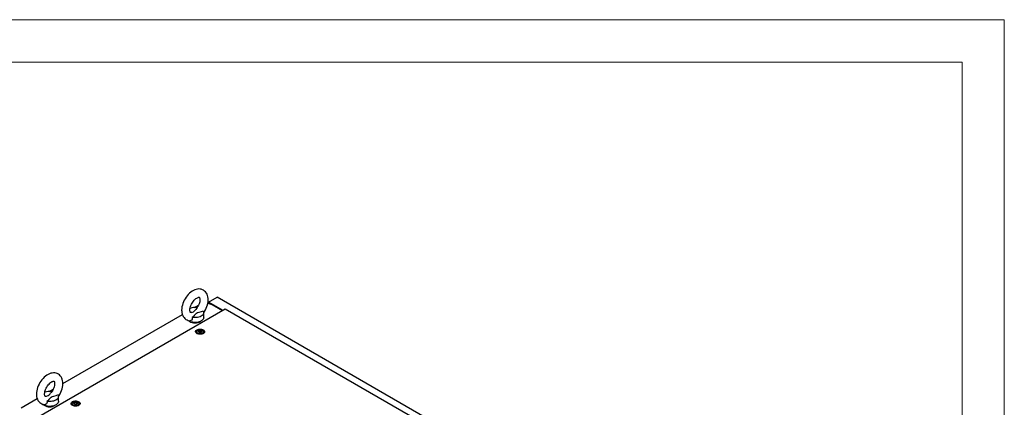
# Model space of a CAD drawing. Units: millimetres. Extents: x 0 to 420, y 0 to 297.
# Drawn here: x 280 to 420, y 242 to 297 of the extents above; entities that cross this region are included whole.
import ezdxf

# ---------------------------------------------------------------- set-up
doc = ezdxf.new("R2010")
doc.units = ezdxf.units.MM

msp = doc.modelspace()

# ---------------------------------------------------------------- linework, layer by layer
at = {"color": 7, "linetype": 'Continuous', "lineweight": 18}
for p, q in [((0, 297), (420, 297)), ((420, 0), (420, 297)), ((6, 291), (414, 291)), ((414, 6), (414, 291))]:
    msp.add_line(p, q, dxfattribs=at)
at = {"color": 7, "linetype": 'Continuous', "lineweight": 25}
for p, q in [((307.02698, 256.9506), (308.23495, 257.64795)), ((355.08078, 230.60443), (308.23495, 257.64795)), ((309.40141, 255.95414), (282.59028, 240.4764)), ((305.03544, 256.17513), (305.59303, 256.49703)), ((307.55731, 256.54243), (306.89925, 256.736)), ((309.07725, 255.76701), (307.02698, 256.9506)), ((307.02698, 256.9506), (307.02698, 256.69843)), ((307.55713, 256.54248), (307.11537, 256.79751)), ((307.11537, 256.79751), (307.11537, 256.67243)), ((308.98889, 255.716), (307.55731, 256.54243)), ((349.16714, 232.99787), (309.40141, 255.95414)), ((286.33557, 245.37993), (303.30262, 255.1748)), ((306.33244, 254.77358), (306.33244, 255.45403)), ((305.31901, 252.74958), (305.31901, 252.54545)), ((305.32156, 252.51628), (305.31901, 252.54545)), ((305.64977, 252.8271), (305.64977, 252.86963)), ((305.98824, 252.77415), (305.98824, 252.73161)), ((306.31901, 252.54545), (306.31645, 252.51628)), ((306.31901, 252.54545), (306.31901, 252.74958)), ((280.40433, 241.9559), (282.67867, 243.26885)), ((284.41149, 244.26918), (284.96909, 244.59107)), ((285.70849, 242.86763), (285.70849, 243.54808)), ((287.64133, 242.54448), (287.64133, 242.34035)), ((287.6439, 242.31118), (287.64133, 242.34035)), ((287.9721, 242.62199), (287.9721, 242.66453)), ((288.31057, 242.56905), (288.31057, 242.52651)), ((288.64134, 242.34035), (288.63877, 242.31117)), ((288.64134, 242.34035), (288.64134, 242.54448))]:
    msp.add_line(p, q, dxfattribs=at)
at = {"color": 7, "linetype": 'Continuous', "lineweight": 25, "flags": 128}
for points in [[(306.32492, 255.44358), (306.44208, 255.6188), (306.56771, 255.83718), (306.67811, 256.06298), (306.7721, 256.29413), (306.84855, 256.52873), (306.90633, 256.76494), (306.94422, 257.00091), (306.96087, 257.23474), (306.95481, 257.46417), (306.92471, 257.68592), (306.86995, 257.89574), (306.80043, 258.06986), (306.71321, 258.22748), (306.59727, 258.38196), (306.46429, 258.51271), (306.31745, 258.61879), (306.15937, 258.70021), (305.99239, 258.75715), (305.81858, 258.78987), (305.63903, 258.79878), (305.45445, 258.78386), (305.26546, 258.74478), (305.0731, 258.68109), (304.87921, 258.59271), (304.68642, 258.48035), (304.49773, 258.34567), (304.31605, 258.19113), (304.14346, 258.01918), (303.98152, 257.83207), (303.83153, 257.63192), (303.69472, 257.42077), (303.57225, 257.20064), (303.46526, 256.97353), (303.37493, 256.74147), (303.30237, 256.50639), (303.24873, 256.27008), (303.21526, 256.0344), (303.20333, 255.79472), (303.20333, 255.79472)], [(304.37, 255.79472), (304.37175, 255.8595), (304.38535, 255.99412), (304.41352, 256.14169), (304.45701, 256.29884), (304.51581, 256.4617), (304.58925, 256.62617), (304.67601, 256.7882), (304.77421, 256.94386), (304.8814, 257.08936), (304.99464, 257.22131), (305.11066, 257.33688), (305.22578, 257.43392), (305.33611, 257.51098), (305.43755, 257.56775), (305.52615, 257.60505), (305.59843, 257.62523), (305.65167, 257.63208), (305.68526, 257.63082), (305.70184, 257.62696), (305.70952, 257.62294), (305.72065, 257.61209), (305.73767, 257.58678), (305.75764, 257.54267), (305.77778, 257.47158), (305.79119, 257.37924), (305.79464, 257.26714), (305.78563, 257.13791), (305.76245, 256.99438), (305.72411, 256.84001), (305.67038, 256.6786), (305.60172, 256.51423), (305.51923, 256.35093), (305.42461, 256.19272), (305.32011, 256.04341), (305.21226, 255.91116)], [(304.62548, 255.47665), (304.64927, 255.48369), (304.86029, 255.5723), (305.0267, 255.69971), (305.15822, 255.84787), (305.21396, 255.90983)], [(303.20333, 255.79472), (303.20682, 255.66924), (303.23161, 255.44646), (303.28106, 255.2337), (303.34617, 255.05582), (303.42927, 254.89416), (303.54123, 254.7347), (303.67088, 254.59871), (303.81498, 254.48732), (303.97086, 254.40065), (304.13618, 254.33848), (304.30864, 254.30062), (304.34012, 254.29816)], [(306.33244, 254.77358), (306.32121, 254.67711), (306.28119, 254.56908), (306.21306, 254.46584), (306.11844, 254.36981), (305.99953, 254.28325), (305.85912, 254.20818), (305.70051, 254.14636), (305.52741, 254.09925), (305.34389, 254.06794), (305.15423, 254.05317), (304.96289, 254.05528), (304.77436, 254.07423), (304.59304, 254.10958), (304.4232, 254.16049), (304.26881, 254.22577), (304.13349, 254.30389), (304.04951, 254.3672)], [(304.70431, 254.76623), (304.71299, 254.64547), (304.69448, 254.52645), (304.62448, 254.4003), (304.50811, 254.31825), (304.37014, 254.29401), (304.34064, 254.30143)], [(304.62528, 255.47734), (304.58859, 255.46533), (304.52878, 255.45455), (304.48873, 255.45373), (304.46702, 255.45726), (304.45784, 255.46095), (304.44802, 255.46916), (304.43272, 255.48943), (304.41316, 255.52778), (304.39186, 255.59325), (304.37635, 255.68016), (304.37008, 255.78117), (304.37, 255.79472)], [(306.27387, 255.67232), (305.97457, 255.55953), (305.62345, 255.45762), (305.45055, 255.40148), (305.29587, 255.33082), (305.20179, 255.26608), (305.12276, 255.19263), (304.97618, 255.02439), (304.81906, 254.85951), (304.70431, 254.76623)], [(306.27387, 255.67232), (306.31817, 255.56274), (306.33242, 255.45051), (306.31627, 255.33836), (306.27012, 255.22903), (306.19508, 255.12517), (306.09299, 255.02931), (305.96632, 254.94378), (305.81816, 254.87066), (305.6521, 254.81172), (305.47219, 254.7684), (305.2828, 254.74176), (305.08854, 254.73243), (304.89414, 254.74066), (304.70431, 254.76623)], [(306.2722, 253.01121), (306.35903, 252.94885), (306.42061, 252.87717), (306.45406, 252.79953), (306.45781, 252.71955), (306.43169, 252.64098), (306.37693, 252.56749), (306.29607, 252.50251), (306.19291, 252.44908), (306.07227, 252.4097), (305.93978, 252.38622), (305.80165, 252.37972), (305.66433, 252.39053), (305.53424, 252.41812), (305.41746, 252.4612), (305.31947, 252.51778), (305.24483, 252.58519), (305.19703, 252.66029), (305.17832, 252.73956), (305.18957, 252.81931), (305.23025, 252.89579), (305.29846, 252.96543), (305.39101, 253.02499), (305.50357, 253.07166), (305.63088, 253.10328), (305.76699, 253.11836), (305.90553, 253.11619), (306.04002, 253.09688), (306.16418, 253.06133), (306.2722, 253.01121)], [(306.17256, 252.95369), (306.24938, 252.89652), (306.29915, 252.83011), (306.31876, 252.75865), (306.30696, 252.68662), (306.26451, 252.61854), (306.19406, 252.5587), (306.10005, 252.51085), (305.98837, 252.478), (305.86606, 252.46222), (305.74079, 252.46449), (305.62043, 252.48468), (305.51255, 252.52151), (305.42393, 252.57267), (305.36013, 252.63495), (305.32516, 252.70443), (305.32122, 252.77675), (305.34856, 252.84736), (305.40546, 252.91183), (305.48835, 252.9661), (305.59201, 253.00677), (305.70993, 253.03128), (305.83471, 253.03808), (305.9585, 253.02677), (306.07353, 252.99803), (306.17256, 252.95369)], [(305.30159, 252.53123), (305.30949, 252.59935), (305.319, 252.62359)], [(306.00757, 252.92649), (306.06069, 252.8827), (306.08466, 252.83106), (306.07659, 252.7778), (306.03745, 252.72934), (305.97196, 252.69154), (305.88802, 252.66894), (305.79576, 252.66428), (305.70631, 252.67812), (305.63044, 252.70879), (305.57732, 252.75258), (305.55335, 252.80422), (305.56142, 252.85748), (305.60056, 252.90594), (305.66605, 252.94374), (305.74999, 252.96634), (305.84225, 252.971), (305.9317, 252.95716), (306.00757, 252.92649)], [(306.04439, 252.8525), (306.04078, 252.8565), (306.03427, 252.86012), (306.02537, 252.86352), (305.99801, 252.87152), (305.9343, 252.89881), (305.90327, 252.93166), (305.89647, 252.93868), (305.88937, 252.94407), (305.88154, 252.94733), (305.87486, 252.94809), (305.86746, 252.94743), (305.85937, 252.94559), (305.82053, 252.93132), (305.77255, 252.91772), (305.71922, 252.91565), (305.67323, 252.91679), (305.66463, 252.91605), (305.65765, 252.91449), (305.65252, 252.9119), (305.64839, 252.9064), (305.64703, 252.89906), (305.64811, 252.88471), (305.64885, 252.85466), (305.61731, 252.81263), (305.59726, 252.79421), (305.59353, 252.78814), (305.59362, 252.78278), (305.59723, 252.77878), (305.60374, 252.77516), (305.61264, 252.77176), (305.64, 252.76376), (305.70371, 252.73647), (305.73474, 252.70362), (305.74154, 252.6966), (305.74863, 252.69121), (305.75647, 252.68795), (305.76315, 252.68719), (305.77055, 252.68785), (305.77864, 252.68969), (305.81748, 252.70396), (305.86546, 252.71755), (305.91879, 252.71963), (305.96478, 252.71849), (305.97338, 252.71923), (305.98036, 252.72079), (305.98549, 252.72338), (305.98962, 252.72888), (305.99098, 252.73622), (305.9899, 252.75057), (305.98916, 252.78062), (306.0207, 252.82265), (306.04075, 252.84107), (306.04448, 252.84714), (306.04439, 252.8525)], [(305.64859, 252.83135), (305.64885, 252.82064), (305.61731, 252.77861), (305.59726, 252.76019), (305.59353, 252.75412), (305.59358, 252.75141)], [(306.04439, 252.81848), (306.04078, 252.82248), (306.03427, 252.8261), (306.02537, 252.8295), (305.99801, 252.8375), (305.9343, 252.86479), (305.90327, 252.89764), (305.89647, 252.90466), (305.88937, 252.91005), (305.88154, 252.91331), (305.87486, 252.91407), (305.86746, 252.91341), (305.85937, 252.91157), (305.82053, 252.8973), (305.77255, 252.8837), (305.71922, 252.88163), (305.67323, 252.88277), (305.66463, 252.88203), (305.65765, 252.88047), (305.65252, 252.87788), (305.64839, 252.87238), (305.64703, 252.86504), (305.64714, 252.86356)], [(306.31901, 252.62359), (306.33606, 252.5635), (306.33642, 252.53123)], [(285.70098, 243.53763), (285.81813, 243.71285), (285.94376, 243.93123), (286.05417, 244.15703), (286.14815, 244.38818), (286.2246, 244.62278), (286.28238, 244.85899), (286.32027, 245.09496), (286.33692, 245.32879), (286.33086, 245.55822), (286.30076, 245.77997), (286.246, 245.98979), (286.17648, 246.16391), (286.08926, 246.32152), (285.97332, 246.47601), (285.84034, 246.60676), (285.69351, 246.71284), (285.53542, 246.79426), (285.36844, 246.85119), (285.19463, 246.88392), (285.01509, 246.89283), (284.8305, 246.8779), (284.64151, 246.83883), (284.44915, 246.77514), (284.25526, 246.68675), (284.06248, 246.5744), (283.87379, 246.43972), (283.6921, 246.28518), (283.51951, 246.11323), (283.35757, 245.92611), (283.20759, 245.72596), (283.07078, 245.51482), (282.9483, 245.29469), (282.84131, 245.06758), (282.75098, 244.83552), (282.67842, 244.60043), (282.62478, 244.36413), (282.59131, 244.12844), (282.57938, 243.88877), (282.57938, 243.88877)], [(283.74605, 243.88877), (283.7478, 243.95355), (283.7614, 244.08817), (283.78957, 244.23574), (283.83306, 244.39289), (283.89187, 244.55575), (283.9653, 244.72022), (284.05206, 244.88224), (284.15026, 245.03791), (284.25745, 245.18341), (284.3707, 245.31535), (284.48671, 245.43093), (284.60184, 245.52796), (284.71216, 245.60503), (284.8136, 245.66179), (284.90221, 245.6991), (284.97448, 245.71927), (285.02772, 245.72612), (285.06131, 245.72487), (285.07789, 245.72101), (285.08557, 245.71699), (285.0967, 245.70614), (285.11373, 245.68083), (285.1337, 245.63672), (285.15383, 245.56563), (285.16724, 245.47329), (285.17069, 245.36119), (285.16168, 245.23196), (285.1385, 245.08843), (285.10016, 244.93405), (285.04643, 244.77265), (284.97777, 244.60828), (284.89528, 244.44498), (284.80066, 244.28677), (284.69616, 244.13746), (284.58831, 244.00521)], [(282.57938, 243.88877), (282.58287, 243.76329), (282.60766, 243.5405), (282.65711, 243.32775), (282.72222, 243.14987), (282.80532, 242.98821), (282.91728, 242.82875), (283.04693, 242.69275), (283.19103, 242.58137), (283.34691, 242.4947), (283.51223, 242.43253), (283.68469, 242.39467), (283.71617, 242.3922)], [(284.00133, 243.57139), (283.96464, 243.55938), (283.90483, 243.5486), (283.86479, 243.54778), (283.84307, 243.55131), (283.83389, 243.555), (283.82408, 243.56321), (283.80877, 243.58348), (283.78921, 243.62183), (283.76791, 243.6873), (283.7524, 243.77421), (283.74613, 243.87522), (283.74605, 243.88877)], [(284.00153, 243.5707), (284.02532, 243.57774), (284.23635, 243.66635), (284.40275, 243.79375), (284.53427, 243.94192), (284.59001, 244.00387)], [(285.64992, 243.76637), (285.35062, 243.65358), (284.99951, 243.55167), (284.8266, 243.49553), (284.67192, 243.42487), (284.57784, 243.36012), (284.49882, 243.28668), (284.35223, 243.11844), (284.19511, 242.95356), (284.08036, 242.86028)], [(285.64992, 243.76637), (285.69422, 243.65679), (285.70847, 243.54456), (285.69232, 243.43241), (285.64617, 243.32308), (285.57114, 243.21922), (285.46904, 243.12336), (285.34237, 243.03783), (285.19421, 242.9647), (285.02815, 242.90577), (284.84824, 242.86245), (284.65886, 242.8358), (284.4646, 242.82648), (284.27019, 242.83471), (284.08036, 242.86028)], [(285.70849, 242.86763), (285.69727, 242.77116), (285.65724, 242.66313), (285.58911, 242.55989), (285.49449, 242.46386), (285.37558, 242.3773), (285.23517, 242.30223), (285.07656, 242.24041), (284.90347, 242.19329), (284.71994, 242.16198), (284.53028, 242.14721), (284.33895, 242.14933), (284.15041, 242.16828), (283.96909, 242.20363), (283.79925, 242.25454), (283.64486, 242.31982), (283.50954, 242.39794), (283.42556, 242.46125)], [(284.08036, 242.86028), (284.08904, 242.73952), (284.07054, 242.6205), (284.00053, 242.49435), (283.88416, 242.41229), (283.74619, 242.38806), (283.71669, 242.39547)], [(288.59453, 242.80611), (288.68136, 242.74375), (288.74294, 242.67207), (288.77639, 242.59443), (288.78014, 242.51445), (288.75402, 242.43588), (288.69926, 242.36238), (288.6184, 242.2974), (288.51524, 242.24398), (288.3946, 242.2046), (288.26211, 242.18112), (288.12398, 242.17462), (287.98666, 242.18542), (287.85657, 242.21301), (287.7398, 242.2561), (287.6418, 242.31268), (287.56716, 242.38009), (287.51936, 242.45519), (287.50065, 242.53446), (287.5119, 242.6142), (287.55258, 242.69069), (287.62079, 242.76033), (287.71334, 242.81989), (287.8259, 242.86656), (287.95321, 242.89818), (288.08932, 242.91325), (288.22786, 242.91109), (288.36235, 242.89178), (288.48651, 242.85623), (288.59453, 242.80611)], [(287.62392, 242.32613), (287.63182, 242.39425), (287.64134, 242.41849)], [(288.49489, 242.74858), (288.57171, 242.69141), (288.62148, 242.62501), (288.64109, 242.55355), (288.62929, 242.48152), (288.58684, 242.41344), (288.51639, 242.3536), (288.42238, 242.30575), (288.3107, 242.2729), (288.18839, 242.25712), (288.06312, 242.25939), (287.94276, 242.27958), (287.83488, 242.31641), (287.74626, 242.36757), (287.68246, 242.42985), (287.64749, 242.49933), (287.64355, 242.57165), (287.67089, 242.64226), (287.7278, 242.70672), (287.81068, 242.761), (287.91434, 242.80167), (288.03226, 242.82617), (288.15704, 242.83298), (288.28083, 242.82167), (288.39586, 242.79293), (288.49489, 242.74858)], [(288.3299, 242.72139), (288.38302, 242.6776), (288.40699, 242.62596), (288.39892, 242.5727), (288.35978, 242.52424), (288.29429, 242.48643), (288.21035, 242.46384), (288.11809, 242.45918), (288.02864, 242.47302), (287.95277, 242.50368), (287.89965, 242.54748), (287.87568, 242.59912), (287.88376, 242.65238), (287.92289, 242.70084), (287.98838, 242.73864), (288.07232, 242.76124), (288.16458, 242.7659), (288.25403, 242.75206), (288.3299, 242.72139)], [(288.36672, 242.6474), (288.36311, 242.6514), (288.3566, 242.65502), (288.3477, 242.65842), (288.32034, 242.66642), (288.25663, 242.69371), (288.2256, 242.72656), (288.2188, 242.73358), (288.21171, 242.73897), (288.20387, 242.74222), (288.19719, 242.74299), (288.18979, 242.74232), (288.1817, 242.74049), (288.14286, 242.72622), (288.09488, 242.71262), (288.04155, 242.71055), (287.99556, 242.71169), (287.98696, 242.71095), (287.97998, 242.70939), (287.97485, 242.7068), (287.97072, 242.7013), (287.96936, 242.69396), (287.97044, 242.67961), (287.97118, 242.64956), (287.93965, 242.60753), (287.91959, 242.58911), (287.91586, 242.58304), (287.91595, 242.57768), (287.91956, 242.57368), (287.92607, 242.57006), (287.93497, 242.56666), (287.96233, 242.55866), (288.02604, 242.53137), (288.05707, 242.49852), (288.06387, 242.4915), (288.07097, 242.48611), (288.0788, 242.48285), (288.08548, 242.48209), (288.09288, 242.48275), (288.10097, 242.48459), (288.13981, 242.49886), (288.18779, 242.51245), (288.24112, 242.51453), (288.28711, 242.51338), (288.29571, 242.51413), (288.30269, 242.51569), (288.30782, 242.51828), (288.31195, 242.52377), (288.31331, 242.53111), (288.31223, 242.54547), (288.31149, 242.57552), (288.34303, 242.61755), (288.36308, 242.63597), (288.36681, 242.64204), (288.36672, 242.6474)], [(288.36672, 242.61338), (288.36311, 242.61738), (288.3566, 242.621), (288.3477, 242.6244), (288.32034, 242.6324), (288.25663, 242.65969), (288.2256, 242.69254), (288.2188, 242.69956), (288.21171, 242.70495), (288.20387, 242.7082), (288.19719, 242.70897), (288.18979, 242.7083), (288.1817, 242.70647), (288.14286, 242.6922), (288.09488, 242.6786), (288.04155, 242.67653), (287.99556, 242.67767), (287.98696, 242.67693), (287.97998, 242.67537), (287.97485, 242.67278), (287.97072, 242.66728), (287.96936, 242.65994), (287.96947, 242.65846)], [(288.64133, 242.41849), (288.65839, 242.3584), (288.65875, 242.32613)]]:
    msp.add_lwpolyline(points, dxfattribs=at)
at = {"color": 7, "linetype": 'Continuous', "lineweight": 25}
for centre, radius, start, end in [((305.08266, 254.15163), 2.02533, 81.0971543, 109.9716301), ((305.08244, 255.45054), 1.46645, 237.601267, 302.398733), ((284.45871, 242.24568), 2.02533, 81.0971046, 109.9716203), ((284.45849, 243.5446), 1.46646, 237.6013534, 302.3987021)]:
    msp.add_arc(centre, radius, start, end, dxfattribs=at)

doc.saveas('drawing.dxf')
